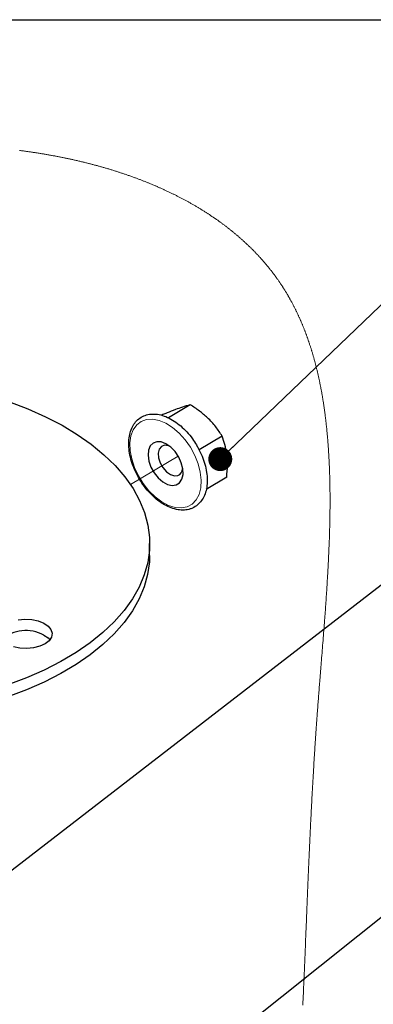
# Paper-space layout 'Лист3' of a CAD drawing. Units: millimetres. Extents: x 3 to 606, y -3 to 591.
# Drawn here: x 188 to 203, y 251 to 292 of the extents above; entities that cross this region are included whole.
import ezdxf

# ---------------------------------------------------------------- set-up
doc = ezdxf.new("R2010")
doc.units = ezdxf.units.MM
doc.linetypes.add('PHANTOM', pattern=[12.7, 6.35, -1.27, 1.27, -1.27, 1.27, -1.27])
doc.dimstyles.new('SLDDIMSTYLE12', dxfattribs={"dimtxt": 0.18, "dimasz": 1, "dimexe": 0, "dimexo": 0.0625, "dimgap": 0, "dimtad": 0, "dimtih": 1, "dimtoh": 1, "dimdec": 0, "dimrnd": 1e-09, "dimzin": 0, "dimdsep": 46, "dimtxsty": 'Standard', "dimblk1": 'DOT', "dimblk2": 'DOT', "dimsah": 1, "dimcen": 0.09, "dimadec": 0, "dimazin": 0, "dimtfac": 1, "dimtdec": 0, "dimtofl": 0, "dimtmove": 0, "dimatfit": 3, "dimldrblk": 'DOT', "dimfxl": 0, "dimfrac": 2, "dimtolj": 1, "dimtzin": 0, "dimarcsym": 0})

# ---------------------------------------------------------------- blocks, each defined once
blk = doc.blocks.new('_Dot')
at = {"color": 0, "linetype": 'ByBlock', "lineweight": -2}
blk.add_line((-0.5, 0), (-1, 0), dxfattribs=at)
at = {"color": 0, "linetype": 'ByBlock', "const_width": 0.5}
blk.add_lwpolyline([(-0.25, 0, 1), (0.25, 0, 1)], format="xyb", close=True, dxfattribs=at)

psp = doc.layouts.new('Лист3')

# ---------------------------------------------------------------- linework, layer by layer
at = {"color": 7, "linetype": 'Continuous', "lineweight": 25}
psp.add_line((20, 292), (415, 292), dxfattribs=at)
at = {"color": 7, "linetype": 'Continuous'}
for p, q in [((195.585, 275.932), (194.675, 275.388)), ((194.446, 275.521), (194.401, 275.493)), ((196.916, 274.626), (195.955, 274.052)), ((197.107, 272.908), (196.247, 272.394)), ((193.889, 269.646), (193.89, 270.144))]:
    psp.add_line(p, q, dxfattribs=at)
at = {"color": 7, "linetype": 'PHANTOM', "lineweight": 18}
psp.add_line((193.088, 272.607), (195.076, 273.796), dxfattribs=at)
at = {"color": 7, "linetype": 'Continuous', "lineweight": 18, "flags": 128}
for points in [[(199.493, 280.773), (199.479, 280.794), (199.467, 280.813), (199.455, 280.833), (199.443, 280.852), (199.43, 280.871), (199.418, 280.89), (199.406, 280.908), (199.393, 280.927), (199.381, 280.946), (199.369, 280.964), (199.354, 280.986), (199.339, 281.008), (199.324, 281.03), (199.309, 281.052), (199.294, 281.074), (199.279, 281.096), (199.264, 281.118), (199.249, 281.14), (199.233, 281.161), (199.218, 281.183), (199.203, 281.205), (199.187, 281.226), (199.172, 281.247), (199.158, 281.267), (199.143, 281.287), (199.128, 281.308), (199.113, 281.328), (199.097, 281.349), (199.082, 281.37), (199.066, 281.392), (199.05, 281.413), (199.034, 281.434), (199.017, 281.455), (199.002, 281.475), (198.987, 281.495), (198.971, 281.515), (198.956, 281.534), (198.94, 281.554), (198.925, 281.574), (198.909, 281.593), (198.894, 281.613), (198.878, 281.633), (198.862, 281.652), (198.847, 281.671), (198.831, 281.69), (198.815, 281.71), (198.8, 281.729), (198.783, 281.749), (198.766, 281.77), (198.749, 281.79), (198.731, 281.81), (198.714, 281.831), (198.697, 281.851), (198.681, 281.87), (198.664, 281.889), (198.648, 281.908), (198.631, 281.927), (198.615, 281.946), (198.598, 281.965), (198.581, 281.984), (198.565, 282.003), (198.548, 282.021), (198.531, 282.04), (198.514, 282.059), (198.498, 282.077), (198.481, 282.095), (198.464, 282.113), (198.447, 282.132), (198.43, 282.151), (198.413, 282.169), (198.396, 282.187), (198.378, 282.206), (198.361, 282.224), (198.344, 282.242), (198.327, 282.26), (198.31, 282.278), (198.292, 282.296), (198.275, 282.314), (198.257, 282.332), (198.239, 282.351), (198.221, 282.369), (198.204, 282.387), (198.186, 282.405), (198.167, 282.424), (198.148, 282.443), (198.129, 282.462), (198.109, 282.481), (198.09, 282.499), (198.071, 282.518), (198.053, 282.536), (198.034, 282.554), (198.016, 282.571), (197.998, 282.589), (197.979, 282.606), (197.961, 282.624), (197.942, 282.641), (197.924, 282.659), (197.905, 282.676), (197.887, 282.693), (197.868, 282.71), (197.85, 282.727), (197.831, 282.744), (197.813, 282.761), (197.794, 282.778), (197.775, 282.796), (197.756, 282.813), (197.737, 282.83), (197.718, 282.847), (197.699, 282.863), (197.68, 282.88), (197.661, 282.897), (197.642, 282.913), (197.623, 282.93), (197.603, 282.947), (197.584, 282.964), (197.564, 282.98), (197.545, 282.997), (197.525, 283.014), (197.505, 283.03), (197.486, 283.047), (197.466, 283.063), (197.446, 283.08), (197.426, 283.096), (197.407, 283.113), (197.387, 283.129), (197.367, 283.145), (197.348, 283.161), (197.328, 283.177), (197.308, 283.193), (197.288, 283.209), (197.268, 283.225), (197.247, 283.242), (197.227, 283.258), (197.207, 283.274), (197.186, 283.29), (197.166, 283.306), (197.145, 283.322), (197.125, 283.338), (197.104, 283.353), (197.083, 283.369), (197.063, 283.385), (197.042, 283.401), (197.019, 283.418), (196.996, 283.435), (196.973, 283.453), (196.95, 283.47), (196.927, 283.487), (196.905, 283.503), (196.882, 283.52), (196.86, 283.536), (196.838, 283.552), (196.815, 283.568), (196.793, 283.585), (196.771, 283.6), (196.75, 283.615), (196.729, 283.63), (196.707, 283.645), (196.686, 283.66), (196.664, 283.675), (196.643, 283.69), (196.621, 283.705), (196.6, 283.72), (196.578, 283.735), (196.557, 283.75), (196.535, 283.764), (196.514, 283.779), (196.492, 283.793), (196.471, 283.808), (196.449, 283.823), (196.427, 283.837), (196.405, 283.852), (196.383, 283.867), (196.361, 283.881), (196.339, 283.895), (196.317, 283.909), (196.295, 283.923), (196.269, 283.94), (196.243, 283.957), (196.217, 283.974), (196.191, 283.99), (196.165, 284.007), (196.138, 284.023), (196.113, 284.039), (196.088, 284.055), (196.063, 284.071), (196.037, 284.086), (196.012, 284.102), (195.986, 284.117), (195.961, 284.133), (195.935, 284.148), (195.908, 284.164), (195.882, 284.18), (195.855, 284.196), (195.828, 284.212), (195.801, 284.228), (195.773, 284.244), (195.746, 284.26), (195.719, 284.275), (195.692, 284.291), (195.664, 284.307), (195.637, 284.322), (195.61, 284.338), (195.584, 284.352), (195.558, 284.367), (195.532, 284.382), (195.506, 284.396), (195.479, 284.41), (195.453, 284.425), (195.426, 284.44), (195.4, 284.454), (195.373, 284.468), (195.347, 284.483), (195.32, 284.497), (195.293, 284.511), (195.266, 284.526), (195.238, 284.54), (195.21, 284.555), (195.181, 284.57), (195.153, 284.585), (195.125, 284.599), (195.096, 284.614), (195.068, 284.629), (195.039, 284.643), (195.011, 284.658), (194.982, 284.672), (194.953, 284.686), (194.925, 284.701), (194.897, 284.714), (194.87, 284.727), (194.843, 284.741), (194.816, 284.754), (194.788, 284.767), (194.759, 284.781), (194.73, 284.795), (194.701, 284.809), (194.672, 284.823), (194.643, 284.837), (194.613, 284.851), (194.586, 284.864), (194.558, 284.876), (194.53, 284.889), (194.502, 284.902), (194.475, 284.915), (194.447, 284.928), (194.419, 284.94), (194.391, 284.953), (194.363, 284.965), (194.335, 284.978), (194.307, 284.99), (194.279, 285.002), (194.252, 285.015), (194.224, 285.027), (194.197, 285.038), (194.17, 285.05), (194.142, 285.062), (194.115, 285.074), (194.088, 285.085), (194.06, 285.097), (194.028, 285.111), (193.995, 285.124), (193.963, 285.138), (193.93, 285.151), (193.901, 285.163), (193.872, 285.175), (193.843, 285.187), (193.814, 285.199), (193.785, 285.211), (193.755, 285.223), (193.726, 285.234), (193.697, 285.246), (193.667, 285.258), (193.638, 285.269), (193.608, 285.281), (193.579, 285.292), (193.549, 285.304), (193.519, 285.315), (193.49, 285.326), (193.46, 285.338), (193.429, 285.35), (193.398, 285.361), (193.366, 285.373), (193.335, 285.385), (193.304, 285.396), (193.272, 285.408), (193.238, 285.42), (193.204, 285.433), (193.169, 285.445), (193.135, 285.458), (193.1, 285.47), (193.066, 285.482), (193.031, 285.494), (192.999, 285.505), (192.968, 285.516), (192.936, 285.527), (192.904, 285.538), (192.872, 285.549), (192.84, 285.56), (192.808, 285.571), (192.776, 285.582), (192.744, 285.593), (192.711, 285.603), (192.679, 285.614), (192.647, 285.624), (192.616, 285.634), (192.586, 285.644), (192.556, 285.654), (192.525, 285.664), (192.494, 285.674), (192.459, 285.685), (192.423, 285.696), (192.388, 285.707), (192.352, 285.718), (192.317, 285.729), (192.281, 285.74), (192.245, 285.751), (192.212, 285.761), (192.18, 285.771), (192.147, 285.78), (192.114, 285.79), (192.081, 285.8), (192.048, 285.81), (192.015, 285.819), (191.982, 285.829), (191.949, 285.838), (191.915, 285.848), (191.882, 285.857), (191.849, 285.867), (191.818, 285.875), (191.786, 285.884), (191.755, 285.893), (191.723, 285.901), (191.692, 285.91), (191.658, 285.919), (191.625, 285.928), (191.591, 285.937), (191.558, 285.946), (191.524, 285.955), (191.49, 285.964), (191.459, 285.972), (191.427, 285.98), (191.395, 285.989), (191.363, 285.997), (191.331, 286.005), (191.296, 286.014), (191.26, 286.023), (191.224, 286.032), (191.188, 286.041), (191.153, 286.049), (191.117, 286.058), (191.081, 286.067), (191.045, 286.075), (191.008, 286.084), (190.97, 286.093), (190.933, 286.102), (190.896, 286.111), (190.858, 286.119), (190.821, 286.128), (190.783, 286.137), (190.749, 286.144), (190.714, 286.152), (190.68, 286.16), (190.645, 286.167), (190.611, 286.175), (190.576, 286.182), (190.541, 286.19), (190.507, 286.197), (190.472, 286.205), (190.437, 286.212), (190.403, 286.219), (190.368, 286.227), (190.335, 286.233), (190.302, 286.24), (190.269, 286.247), (190.236, 286.254), (190.203, 286.26), (190.168, 286.267), (190.133, 286.274), (190.098, 286.281), (190.063, 286.288), (190.028, 286.295), (189.993, 286.301), (189.96, 286.308), (189.926, 286.314), (189.893, 286.32), (189.86, 286.326), (189.827, 286.332), (189.789, 286.339), (189.752, 286.346), (189.715, 286.353), (189.678, 286.359), (189.64, 286.366), (189.603, 286.372), (189.566, 286.379), (189.528, 286.385), (189.493, 286.391), (189.457, 286.397), (189.421, 286.403), (189.386, 286.409), (189.35, 286.415), (189.314, 286.421), (189.272, 286.427), (189.23, 286.434), (189.188, 286.441), (189.145, 286.447), (189.107, 286.453), (189.07, 286.459), (189.032, 286.465), (188.994, 286.47), (188.956, 286.476), (188.918, 286.482), (188.88, 286.487), (188.842, 286.492), (188.799, 286.499), (188.755, 286.505), (188.712, 286.511), (188.668, 286.517), (188.624, 286.523), (188.581, 286.528), (188.537, 286.534), (188.497, 286.539), (188.457, 286.544)], [(200.284, 250.879), (200.29, 251.007), (200.296, 251.135), (200.302, 251.263), (200.307, 251.391), (200.313, 251.51), (200.318, 251.629), (200.323, 251.747), (200.328, 251.866), (200.333, 251.985), (200.338, 252.104), (200.343, 252.223), (200.348, 252.332), (200.352, 252.442), (200.357, 252.551), (200.362, 252.66), (200.366, 252.77), (200.371, 252.879), (200.375, 252.989), (200.38, 253.098), (200.384, 253.208), (200.389, 253.318), (200.393, 253.428), (200.397, 253.537), (200.402, 253.641), (200.406, 253.745), (200.41, 253.849), (200.414, 253.953), (200.418, 254.056), (200.422, 254.151), (200.426, 254.246), (200.43, 254.34), (200.434, 254.435), (200.438, 254.53), (200.441, 254.625), (200.445, 254.72), (200.449, 254.807), (200.452, 254.894), (200.456, 254.981), (200.46, 255.068), (200.463, 255.155), (200.467, 255.243), (200.47, 255.33), (200.474, 255.417), (200.478, 255.505), (200.481, 255.592), (200.485, 255.68), (200.488, 255.768), (200.492, 255.85), (200.495, 255.933), (200.499, 256.016), (200.502, 256.099), (200.506, 256.182), (200.509, 256.262), (200.513, 256.342), (200.516, 256.421), (200.52, 256.501), (200.523, 256.581), (200.527, 256.662), (200.53, 256.737), (200.533, 256.813), (200.536, 256.888), (200.54, 256.964), (200.543, 257.04), (200.547, 257.116), (200.55, 257.191), (200.553, 257.267), (200.557, 257.343), (200.56, 257.419), (200.564, 257.494), (200.567, 257.569), (200.571, 257.644), (200.574, 257.718), (200.578, 257.795), (200.581, 257.871), (200.585, 257.947), (200.588, 258.024), (200.592, 258.1), (200.596, 258.175), (200.599, 258.251), (200.603, 258.326), (200.607, 258.401), (200.61, 258.478), (200.614, 258.555), (200.618, 258.632), (200.622, 258.709), (200.626, 258.786), (200.63, 258.864), (200.634, 258.941), (200.637, 259.018), (200.641, 259.095), (200.645, 259.173), (200.649, 259.25), (200.654, 259.327), (200.658, 259.403), (200.662, 259.479), (200.666, 259.556), (200.67, 259.632), (200.674, 259.71), (200.678, 259.788), (200.683, 259.866), (200.687, 259.944), (200.691, 260.022), (200.696, 260.1), (200.7, 260.178), (200.705, 260.257), (200.709, 260.335), (200.714, 260.413), (200.718, 260.492), (200.723, 260.57), (200.727, 260.649), (200.732, 260.728), (200.736, 260.8), (200.741, 260.872), (200.745, 260.945), (200.749, 261.017), (200.754, 261.089), (200.758, 261.162), (200.762, 261.228), (200.767, 261.294), (200.771, 261.36), (200.775, 261.425), (200.779, 261.492), (200.783, 261.558), (200.787, 261.62), (200.791, 261.682), (200.795, 261.745), (200.799, 261.807), (200.804, 261.87), (200.808, 261.939), (200.813, 262.009), (200.818, 262.079), (200.822, 262.149), (200.827, 262.219), (200.832, 262.289), (200.837, 262.359), (200.842, 262.43), (200.846, 262.493), (200.85, 262.556), (200.855, 262.619), (200.859, 262.682), (200.864, 262.745), (200.868, 262.807), (200.873, 262.869), (200.877, 262.931), (200.882, 262.993), (200.887, 263.068), (200.893, 263.142), (200.898, 263.216), (200.904, 263.29), (200.909, 263.365), (200.915, 263.439), (200.92, 263.51), (200.926, 263.581), (200.931, 263.653), (200.937, 263.724), (200.942, 263.795), (200.948, 263.867), (200.954, 263.938), (200.959, 264.009), (200.965, 264.084), (200.971, 264.159), (200.977, 264.234), (200.983, 264.31), (200.989, 264.385), (200.995, 264.46), (201.002, 264.55), (201.009, 264.64), (201.017, 264.731), (201.024, 264.821), (201.031, 264.912), (201.039, 265.001), (201.046, 265.09), (201.053, 265.179), (201.06, 265.268), (201.069, 265.373), (201.077, 265.478), (201.086, 265.583), (201.094, 265.688), (201.102, 265.793), (201.111, 265.896), (201.119, 265.999), (201.127, 266.102), (201.135, 266.206), (201.144, 266.311), (201.152, 266.417), (201.16, 266.522), (201.168, 266.628), (201.176, 266.733), (201.184, 266.839), (201.192, 266.945), (201.198, 267.027), (201.205, 267.11), (201.211, 267.193), (201.217, 267.276), (201.223, 267.359), (201.229, 267.44), (201.235, 267.521), (201.24, 267.603), (201.246, 267.684), (201.252, 267.767), (201.257, 267.85), (201.263, 267.933), (201.269, 268.016), (201.274, 268.099), (201.28, 268.182), (201.285, 268.265), (201.289, 268.334), (201.294, 268.403), (201.298, 268.472), (201.302, 268.54), (201.306, 268.609), (201.311, 268.678), (201.314, 268.743), (201.318, 268.808), (201.322, 268.873), (201.326, 268.938), (201.329, 269.003), (201.333, 269.067), (201.336, 269.132), (201.34, 269.197), (201.343, 269.262), (201.346, 269.326), (201.35, 269.39), (201.353, 269.454), (201.356, 269.517), (201.359, 269.581), (201.362, 269.645), (201.365, 269.71), (201.368, 269.774), (201.371, 269.839), (201.373, 269.903), (201.376, 269.967), (201.379, 270.03), (201.381, 270.093), (201.384, 270.156), (201.386, 270.213), (201.388, 270.269), (201.39, 270.326), (201.392, 270.382), (201.394, 270.438), (201.395, 270.495), (201.397, 270.551), (201.399, 270.607), (201.4, 270.658), (201.402, 270.709), (201.403, 270.76), (201.404, 270.811), (201.406, 270.862), (201.407, 270.913), (201.408, 270.963), (201.409, 271.014), (201.41, 271.067), (201.411, 271.12), (201.412, 271.174), (201.413, 271.227), (201.414, 271.28), (201.415, 271.333), (201.416, 271.386), (201.416, 271.439), (201.417, 271.492), (201.417, 271.545), (201.418, 271.597), (201.418, 271.65), (201.419, 271.7), (201.419, 271.75), (201.419, 271.8), (201.419, 271.849), (201.419, 271.899), (201.419, 271.944), (201.419, 271.989), (201.419, 272.034), (201.419, 272.079), (201.419, 272.124), (201.419, 272.169), (201.418, 272.214), (201.418, 272.263), (201.417, 272.313), (201.417, 272.362), (201.416, 272.411), (201.416, 272.461), (201.415, 272.502), (201.414, 272.543), (201.414, 272.584), (201.413, 272.625), (201.412, 272.665), (201.411, 272.706), (201.41, 272.754), (201.409, 272.803), (201.408, 272.851), (201.407, 272.899), (201.406, 272.943), (201.404, 272.988), (201.403, 273.032), (201.402, 273.076), (201.4, 273.12), (201.399, 273.165), (201.397, 273.209), (201.396, 273.249), (201.394, 273.29), (201.392, 273.33), (201.391, 273.371), (201.389, 273.411), (201.387, 273.451), (201.385, 273.492), (201.384, 273.532), (201.382, 273.572), (201.38, 273.613), (201.378, 273.653), (201.375, 273.693), (201.373, 273.731), (201.371, 273.768), (201.369, 273.806), (201.367, 273.844), (201.365, 273.882), (201.362, 273.922), (201.36, 273.962), (201.357, 274.001), (201.355, 274.041), (201.352, 274.081), (201.35, 274.121), (201.347, 274.158), (201.344, 274.196), (201.342, 274.233), (201.339, 274.271), (201.336, 274.308), (201.333, 274.345), (201.33, 274.383), (201.327, 274.42), (201.324, 274.457), (201.321, 274.494), (201.318, 274.531), (201.315, 274.567), (201.312, 274.604), (201.309, 274.64), (201.305, 274.676), (201.302, 274.712), (201.299, 274.747), (201.296, 274.783), (201.292, 274.818), (201.289, 274.854), (201.285, 274.887), (201.282, 274.92), (201.279, 274.954), (201.275, 274.987), (201.272, 275.02), (201.268, 275.054), (201.264, 275.087), (201.261, 275.12), (201.257, 275.153), (201.253, 275.187), (201.25, 275.219), (201.246, 275.252), (201.242, 275.284), (201.238, 275.317), (201.234, 275.35), (201.23, 275.383), (201.226, 275.415), (201.222, 275.448), (201.218, 275.481), (201.214, 275.514), (201.21, 275.546), (201.205, 275.578), (201.201, 275.61), (201.197, 275.643), (201.192, 275.676), (201.188, 275.709), (201.183, 275.741), (201.178, 275.774), (201.174, 275.807), (201.169, 275.839), (201.164, 275.872), (201.159, 275.904), (201.154, 275.937), (201.15, 275.969), (201.145, 276.001), (201.14, 276.033), (201.135, 276.065), (201.13, 276.097), (201.124, 276.128), (201.119, 276.161), (201.114, 276.193), (201.109, 276.225), (201.103, 276.257), (201.098, 276.289), (201.092, 276.322), (201.087, 276.354), (201.081, 276.386), (201.075, 276.418), (201.07, 276.45), (201.064, 276.482), (201.058, 276.513), (201.052, 276.545), (201.046, 276.577), (201.041, 276.606), (201.035, 276.635), (201.029, 276.665), (201.024, 276.694), (201.018, 276.723), (201.012, 276.752), (201.006, 276.783), (201, 276.815), (200.993, 276.846), (200.987, 276.878), (200.98, 276.909), (200.974, 276.94), (200.967, 276.971), (200.961, 277.001), (200.954, 277.032), (200.947, 277.063), (200.94, 277.094), (200.933, 277.126), (200.926, 277.157), (200.919, 277.188), (200.912, 277.219), (200.905, 277.25), (200.898, 277.281), (200.89, 277.312), (200.883, 277.343), (200.876, 277.374), (200.868, 277.405), (200.861, 277.435), (200.853, 277.466), (200.846, 277.494), (200.839, 277.523), (200.832, 277.551), (200.825, 277.579), (200.817, 277.607), (200.81, 277.635), (200.802, 277.665), (200.794, 277.696), (200.786, 277.726), (200.778, 277.757), (200.77, 277.787), (200.761, 277.817), (200.753, 277.848), (200.745, 277.875), (200.738, 277.903), (200.73, 277.931), (200.722, 277.958), (200.714, 277.986), (200.706, 278.013), (200.698, 278.041), (200.69, 278.068), (200.682, 278.096), (200.673, 278.123), (200.665, 278.15), (200.657, 278.178), (200.649, 278.204), (200.641, 278.229), (200.633, 278.255), (200.625, 278.281), (200.617, 278.306), (200.608, 278.336), (200.598, 278.365), (200.589, 278.395), (200.579, 278.424), (200.569, 278.453), (200.56, 278.482), (200.55, 278.511), (200.541, 278.54), (200.531, 278.568), (200.522, 278.594), (200.513, 278.619), (200.504, 278.645), (200.496, 278.67), (200.487, 278.696), (200.478, 278.721), (200.469, 278.746), (200.459, 278.772), (200.45, 278.797), (200.441, 278.822), (200.432, 278.847), (200.423, 278.872), (200.413, 278.898), (200.404, 278.923), (200.394, 278.948), (200.385, 278.973), (200.375, 278.999), (200.365, 279.025), (200.355, 279.051), (200.344, 279.077), (200.334, 279.103), (200.324, 279.129), (200.314, 279.154), (200.304, 279.179), (200.294, 279.203), (200.284, 279.228), (200.274, 279.253), (200.264, 279.277), (200.253, 279.302), (200.243, 279.326), (200.232, 279.352), (200.221, 279.378), (200.21, 279.403), (200.199, 279.429), (200.188, 279.454), (200.177, 279.48), (200.166, 279.505), (200.155, 279.53), (200.143, 279.556), (200.132, 279.581), (200.121, 279.606), (200.109, 279.631), (200.098, 279.655), (200.087, 279.679), (200.076, 279.702), (200.065, 279.726), (200.054, 279.75), (200.043, 279.773), (200.031, 279.797), (200.02, 279.821), (200.008, 279.845), (199.997, 279.868), (199.985, 279.892), (199.974, 279.915), (199.962, 279.939), (199.95, 279.964), (199.937, 279.988), (199.925, 280.013), (199.912, 280.037), (199.9, 280.062), (199.887, 280.086), (199.874, 280.11), (199.861, 280.135), (199.849, 280.159), (199.836, 280.183), (199.823, 280.208), (199.81, 280.232), (199.797, 280.254), (199.785, 280.277), (199.772, 280.3), (199.76, 280.322), (199.747, 280.345), (199.736, 280.365), (199.724, 280.386), (199.713, 280.406), (199.701, 280.427), (199.689, 280.447), (199.678, 280.467), (199.666, 280.488), (199.653, 280.51), (199.64, 280.532), (199.627, 280.554), (199.614, 280.576), (199.6, 280.599), (199.587, 280.621), (199.574, 280.643), (199.56, 280.665), (199.547, 280.687), (199.533, 280.709), (199.52, 280.73), (199.506, 280.751), (199.493, 280.773)], [(195.222, 271.63), (195.462, 271.678), (195.668, 271.791), (195.835, 271.965), (195.954, 272.194), (196.024, 272.47), (196.04, 272.782), (196.002, 273.12), (195.912, 273.471), (195.773, 273.822), (195.59, 274.161), (195.369, 274.475), (195.119, 274.754), (194.848, 274.987), (194.567, 275.165), (194.285, 275.282), (194.013, 275.335), (193.76, 275.32), (193.536, 275.24), (193.349, 275.095), (193.205, 274.893), (193.11, 274.639), (193.067, 274.344), (193.078, 274.017), (193.142, 273.672), (193.257, 273.319), (193.419, 272.972), (193.622, 272.644), (193.859, 272.346), (194.12, 272.089), (194.398, 271.883), (194.681, 271.734), (194.959, 271.649), (195.222, 271.63)]]:
    psp.add_lwpolyline(points, dxfattribs=at)
at = {"color": 7, "linetype": 'Continuous', "flags": 128}
for points in [[(188.035, 276.055), (188.81, 275.76), (189.543, 275.433), (190.231, 275.077), (190.869, 274.693), (191.453, 274.284), (191.981, 273.851), (192.449, 273.398), (192.855, 272.927), (193.196, 272.441), (193.471, 271.941), (193.677, 271.432), (193.815, 270.915), (193.883, 270.395), (193.88, 269.873), (193.807, 269.353), (193.664, 268.837), (193.452, 268.329), (193.171, 267.832), (192.825, 267.347), (192.414, 266.879), (191.941, 266.429), (191.409, 266), (190.821, 265.595), (190.179, 265.216), (189.487, 264.864), (188.751, 264.543), (187.972, 264.253)], [(194.827, 272.57), (195.001, 272.594), (195.141, 272.683), (195.237, 272.832), (195.283, 273.029), (195.274, 273.26), (195.212, 273.507), (195.101, 273.753), (194.95, 273.978), (194.769, 274.167), (194.572, 274.305), (194.373, 274.382), (194.188, 274.393), (194.03, 274.335), (193.911, 274.215), (193.839, 274.041), (193.821, 273.825), (193.856, 273.583), (193.943, 273.335), (194.076, 273.097), (194.244, 272.888), (194.434, 272.723), (194.634, 272.614), (194.827, 272.57)], [(194.713, 274.208), (194.675, 274.222), (194.515, 274.243), (194.381, 274.195), (194.288, 274.083), (194.246, 273.919), (194.259, 273.721), (194.326, 273.51), (194.44, 273.31), (194.588, 273.142), (194.755, 273.024), (194.922, 272.969), (195.07, 272.982)], [(193.889, 269.646), (193.878, 269.374), (193.805, 268.854), (193.662, 268.339), (193.45, 267.831), (193.17, 267.333), (192.824, 266.849), (192.413, 266.38), (191.94, 265.931), (191.408, 265.502), (190.819, 265.097), (190.177, 264.717), (189.486, 264.366), (188.749, 264.044), (187.971, 263.754)], [(189.234, 266.919), (189.468, 266.826), (189.651, 266.703), (189.771, 266.557), (189.819, 266.4), (189.792, 266.241), (189.692, 266.091), (189.526, 265.961), (189.305, 265.86), (189.044, 265.793), (188.761, 265.767), (188.475, 265.783), (188.206, 265.839)], [(188.396, 266.964), (188.679, 266.99), (188.965, 266.975), (189.234, 266.919)], [(189.467, 266.327), (189.65, 266.204), (189.724, 266.127)]]:
    psp.add_lwpolyline(points, dxfattribs=at)
at = {"color": 7, "linetype": 'Continuous'}
for centre, radius, start, end in [((194.932, 273.287), 0.334, 294.5025, 355.8665), ((188.733, 264.957), 1.555, 61.8224, 130.9042)]:
    psp.add_arc(centre, radius, start, end, dxfattribs=at)
for points, knots in [([(195.585, 275.932), (195.474, 275.901), (195.264, 275.843), (194.942, 275.723), (194.674, 275.616), (194.502, 275.544), (194.446, 275.521)], [0, 0, 0, 0, 0.284464, 0.539214, 0.850217, 1, 1, 1, 1]), ([(196.916, 274.626), (196.829, 274.758), (196.651, 275.031), (196.327, 275.38), (195.967, 275.683), (195.714, 275.848), (195.585, 275.932)], [0, 0, 0, 0, 0.251567, 0.519263, 0.755204, 1, 1, 1, 1]), ([(195.92, 274.126), (195.906, 274.15), (195.841, 274.255), (195.719, 274.47), (195.508, 274.735), (195.262, 274.993), (194.995, 275.209), (194.718, 275.379), (194.435, 275.495), (194.154, 275.553), (193.885, 275.549), (193.639, 275.48), (193.427, 275.352), (193.256, 275.173), (193.129, 274.949), (193.046, 274.687), (193.011, 274.392), (193.022, 274.073), (193.081, 273.738), (193.185, 273.398), (193.33, 273.063), (193.512, 272.741), (193.726, 272.442), (193.966, 272.174), (194.227, 271.943), (194.502, 271.758), (194.784, 271.624), (195.067, 271.547), (195.334, 271.531), (195.515, 271.564), (195.645, 271.608), (195.773, 271.665), (195.942, 271.788), (196.099, 271.982), (196.213, 272.219), (196.28, 272.492), (196.301, 272.796), (196.274, 273.122), (196.2, 273.459), (196.084, 273.799), (195.975, 274.017), (195.92, 274.126)], [0, 0, 0, 0, 0.007343, 0.032699, 0.06508, 0.096614, 0.126865, 0.155502, 0.182356, 0.207408, 0.230782, 0.252803, 0.274055, 0.295382, 0.317609, 0.341548, 0.367616, 0.3958, 0.425803, 0.45719, 0.48949, 0.52218, 0.554721, 0.586579, 0.617282, 0.646466, 0.673901, 0.699527, 0.723414, 0.7441, 0.747676, 0.759784, 0.78089, 0.802405, 0.825109, 0.849707, 0.876475, 0.905285, 0.935781, 0.967516, 1, 1, 1, 1]), ([(197.107, 272.908), (197.121, 273.074), (197.147, 273.401), (197.121, 273.859), (197.043, 274.269), (196.958, 274.508), (196.916, 274.626)], [0, 0, 0, 0, 0.285119, 0.563209, 0.785819, 1, 1, 1, 1])]:
    psp.add_open_spline(points, degree=3, knots=knots, dxfattribs=at)

# ---------------------------------------------------------------- leaders
at = {"color": 7, "linetype": 'Continuous', "lineweight": 0}
for points in [[(196.837, 273.666), (206.626, 283.061), (210.864, 283.061)], [(174.199, 245.775), (206.626, 270.794), (210.864, 270.794)], [(173.587, 230.677), (206.626, 257.009), (210.047, 257.009)]]:
    psp.add_leader(points, dimstyle='SLDDIMSTYLE12', dxfattribs=at)

doc.saveas('drawing.dxf')
